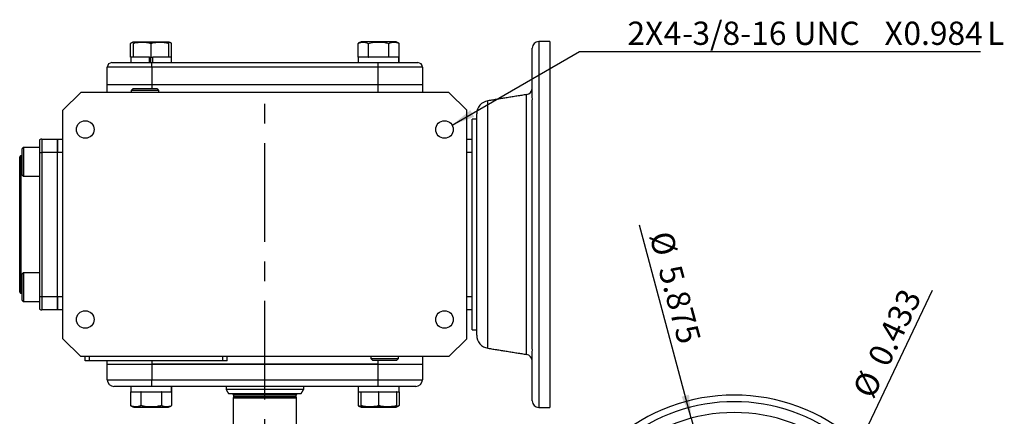
# Model space of a CAD drawing. Units: inches. Extents: x 0.6 to 12.1, y -0.5 to 7.6.
# Drawn here: x 0.6 to 5.6, y 5.6 to 7.6 of the extents above; entities that cross this region are included whole.
import ezdxf

# ---------------------------------------------------------------- set-up
doc = ezdxf.new("R2010")
doc.units = ezdxf.units.IN
doc.header["$MEASUREMENT"] = 0
doc.linetypes.add('CENTERX2', pattern=[0.8, 0.5, -0.1, 0.1, -0.1])
doc.layers.add('圖層0', color=7, linetype='Continuous')
doc.styles.add('SLDTEXTSTYLE0', font='TXT', dxfattribs={"width": 0.75})
doc.dimstyles.new('SLDDIMSTYLE2', dxfattribs={"dimtxt": 0.11811, "dimasz": 0.11811, "dimexe": 0, "dimexo": 0.0625, "dimgap": 0.029528, "dimtad": 0, "dimtih": 1, "dimtoh": 1, "dimdec": 0, "dimlfac": 3.5, "dimzin": 12, "dimdsep": 46, "dimtxsty": 'Standard', "dimsah": 1, "dimcen": 0.09, "dimadec": 0, "dimazin": 0, "dimtfac": 1, "dimtdec": 3, "dimtofl": 0, "dimtmove": 0, "dimatfit": 3, "dimfxl": 1, "dimtolj": 1, "dimtzin": 12, "dimarcsym": 0})
doc.dimstyles.new('SLDDIMSTYLE3', dxfattribs={"dimtxt": 0.11811, "dimasz": 0.11811, "dimexe": 0, "dimexo": 0.0625, "dimgap": 0.029528, "dimtad": 3, "dimdec": 3, "dimlfac": 3.5, "dimzin": 12, "dimdsep": 46, "dimtxsty": 'Standard', "dimsah": 1, "dimcen": 0.09, "dimadec": 0, "dimazin": 0, "dimtfac": 1, "dimtdec": 3, "dimtmove": 0, "dimatfit": 2, "dimfxl": 1, "dimtolj": 1, "dimtzin": 12, "dimarcsym": 0})
doc.dimstyles.new('SLDDIMSTYLE4', dxfattribs={"dimtxt": 0.11811, "dimasz": 0.11811, "dimexe": 0, "dimexo": 0.0625, "dimgap": 0.029528, "dimtad": 3, "dimdec": 3, "dimlfac": 3.5, "dimzin": 12, "dimdsep": 46, "dimtxsty": 'Standard', "dimsah": 1, "dimcen": 0.09, "dimadec": 0, "dimazin": 0, "dimtfac": 1, "dimtdec": 3, "dimtmove": 0, "dimatfit": 2, "dimfxl": 1, "dimtolj": 1, "dimtzin": 12, "dimarcsym": 0})

# ---------------------------------------------------------------- blocks, each defined once
blk = doc.blocks.new('*D25')
at = {"layer": '圖層0'}
for p, q in [((2.8207, 7.0339), (3.4666, 7.4066)), ((3.4666, 7.4066), (5.499, 7.4066))]:
    blk.add_line(p, q, dxfattribs=at)
blk.add_solid([(2.8207, 7.0339), (2.9329, 7.0759), (2.9132, 7.11)], dxfattribs=at)
at = {"layer": '圖層0', "attachment_point": 1, "style": 'SLDTEXTSTYLE0'}
for s, insert, char_height in [('2X', (3.7097, 7.5588), 0.11811), ('4', (3.8929, 7.5588), 0.1181), ('3/8-16 UNC', (4.0393, 7.5588), 0.11811), ('X', (5.0132, 7.5588), 0.1181), ('0.984', (5.109, 7.5588), 0.11811), ('L', (5.533, 7.5588), 0.1181), ('-', (3.9871, 7.5588), 0.1181)]:
    blk.add_mtext(s, dxfattribs=dict(at, insert=insert, char_height=char_height))
blk = doc.blocks.new('*D27')
at = {"layer": '圖層0'}
for q in [(5.2556, 6.1968), (4.8177, 5.2736)]:
    blk.add_line((4.8708, 5.3854), q, dxfattribs=at)
blk.add_solid([(4.8708, 5.3854), (4.9392, 5.4837), (4.9036, 5.5006)], dxfattribs=at)
at = {"layer": '圖層0', "char_height": 0.11811, "attachment_point": 1, "rotation": 64.6274, "style": 'SLDTEXTSTYLE0'}
for s, insert in [('0.433', (4.9239, 5.8504)), ('%%c', (4.8476, 5.6895))]:
    blk.add_mtext(s, dxfattribs=dict(at, insert=insert))
blk = doc.blocks.new('*D34')
at = {"layer": '圖層0'}
for p, q in [((4.0336, 5.5468), (3.771, 6.5266)), ((4.0336, 5.5468), (4.468, 3.9254)), ((4.468, 3.9254), (4.519, 3.7353))]:
    blk.add_line(p, q, dxfattribs=at)
blk.add_arc((4.2508, 4.7361), 0.8658, 282.3142, 49.9938, dxfattribs=at)
for points in [[(4.0336, 5.5468), (4.022, 5.666), (3.984, 5.6558)], [(4.468, 3.9254), (4.4796, 3.8062), (4.5176, 3.8164)]]:
    blk.add_solid(points, dxfattribs=at)
at = {"layer": '圖層0', "char_height": 0.11811, "attachment_point": 1, "rotation": 285, "style": 'SLDTEXTSTYLE0'}
for s, insert in [('%%c', (3.9341, 6.5056)), ('5.875', (3.9802, 6.3336))]:
    blk.add_mtext(s, dxfattribs=dict(at, insert=insert))
blk = doc.blocks.new('SW_CENTERMARKSYMBOL_1')
at = {"layer": '圖層0', "color": 0}
for p, q in [((-1.2267, 0.0398), (-1.2505, 0.0637)), ((0.0398, 0.0398), (0.0636, 0.0636)), ((-1.1869, 0), (-1.2068, 0.0199)), ((-1.1869, 0), (-1.167, -0.0199)), ((-0.5935, -0.5372), (-0.5935, 0.0281)), ((0, 0), (-0.0199, -0.0199)), ((0, 0), (0.0199, 0.0199)), ((-1.1471, -0.0398), (-1.1233, -0.0636)), ((-0.0398, -0.0398), (-0.0636, -0.0636)), ((-0.6497, -0.5934), (-1.215, -0.5934)), ((-0.5935, -0.5934), (-0.6216, -0.5934)), ((-0.5935, -0.5934), (-0.5935, -0.5653)), ((-0.5935, -0.5934), (-0.5935, -0.6216)), ((-0.5935, -0.5934), (-0.5653, -0.5934)), ((-0.5372, -0.5934), (0.0281, -0.5934)), ((-0.5935, -0.6497), (-0.5935, -1.215)), ((-1.1471, -1.1471), (-1.1233, -1.1233)), ((-0.0398, -1.1471), (-0.0636, -1.1233)), ((-1.1869, -1.1869), (-1.2068, -1.2068)), ((-1.1869, -1.1869), (-1.167, -1.167)), ((0, -1.1869), (-0.0199, -1.167)), ((0, -1.1869), (0.0199, -1.2068)), ((-1.2267, -1.2267), (-1.2505, -1.2505)), ((0.0398, -1.2267), (0.0637, -1.2505))]:
    blk.add_line(p, q, dxfattribs=at)
for start, end in [(48.8387, 131.1594), (134.999, 136.9189), (133.0792, 134.999), (44.999, 46.9189), (43.0792, 44.999), (138.8387, 221.1613), (228.8406, 41.1594), (318.8405, 321.1441), (223.0811, 225.001), (225.001, 226.9208), (313.0812, 315.001), (315.001, 316.9207), (308.8578, 311.1615)]:
    blk.add_arc((-0.5935, -0.5934), 0.8393, start, end, dxfattribs=at)

msp = doc.modelspace()

# ---------------------------------------------------------------- linework, layer by layer
at = {"color": 7, "linetype": 'Continuous'}
for p, q in [((1.19082, 7.37872), (1.19082, 7.44856)), ((1.20474, 7.37872), (1.20474, 7.44856)), ((1.20642, 7.45577), (1.38304, 7.45577)), ((1.29473, 7.37872), (1.29473, 7.44856)), ((1.38472, 7.37872), (1.38472, 7.44856)), ((1.39864, 7.37872), (1.39864, 7.44856)), ((2.34415, 7.37872), (2.34415, 7.44856)), ((2.5365, 7.45577), (2.35961, 7.45577)), ((2.3961, 7.37872), (2.3961, 7.44856)), ((2.50001, 7.37872), (2.50001, 7.44856)), ((2.55197, 7.37872), (2.55197, 7.44856)), ((3.2606, 7.45746), (3.2606, 5.60144)), ((3.31684, 7.45746), (3.31684, 5.60144)), ((3.22685, 7.18216), (3.22685, 7.42371)), ((1.09524, 7.3506), (1.29772, 7.3506)), ((1.19082, 7.37872), (1.19124, 7.37872)), ((1.28661, 7.37872), (1.19124, 7.37872)), ((1.20474, 7.37872), (1.20548, 7.37872)), ((1.28661, 7.3506), (1.28661, 7.37872)), ((1.28691, 7.37872), (1.28661, 7.37872)), ((1.28691, 7.37872), (1.29473, 7.37872)), ((1.29023, 7.37872), (1.29023, 7.3506)), ((1.29473, 7.37872), (1.30255, 7.37872)), ((1.29772, 7.3506), (2.44507, 7.3506)), ((1.29772, 7.3281), (1.29772, 7.3506)), ((1.29923, 7.37872), (1.29923, 7.3506)), ((1.30255, 7.37872), (1.30285, 7.37872)), ((1.30285, 7.3506), (1.30285, 7.37872)), ((1.39822, 7.37872), (1.30285, 7.37872)), ((1.38398, 7.37872), (1.38472, 7.37872)), ((1.39822, 7.37872), (1.39864, 7.37872)), ((2.34415, 7.37872), (2.34457, 7.37872)), ((2.55122, 7.37872), (2.34457, 7.37872)), ((2.39568, 7.37872), (2.3961, 7.37872)), ((2.3961, 7.37872), (2.39695, 7.37872)), ((2.44507, 7.3506), (2.64755, 7.3506)), ((2.44507, 7.3281), (2.44507, 7.3506)), ((2.49916, 7.37872), (2.50001, 7.37872)), ((2.50001, 7.37872), (2.50044, 7.37872)), ((2.55122, 7.3506), (2.55122, 7.37872)), ((2.55122, 7.37872), (2.55197, 7.37872)), ((1.07274, 7.23811), (1.07274, 7.3281)), ((1.29772, 7.3281), (1.07274, 7.3281)), ((1.29772, 7.3281), (1.29772, 7.23811)), ((2.44507, 7.3281), (1.29772, 7.3281)), ((2.44507, 7.23811), (2.44507, 7.3281)), ((2.67004, 7.3281), (2.44507, 7.3281)), ((2.67004, 7.3281), (2.67004, 7.23811)), ((0.84777, 7.10875), (0.93776, 7.19874)), ((2.80503, 7.19874), (0.93776, 7.19874)), ((1.29772, 7.23811), (1.07274, 7.23811)), ((1.07274, 7.19874), (1.07274, 7.23811)), ((1.29772, 7.23811), (1.07274, 7.23811)), ((1.33451, 7.20897), (1.19343, 7.20897)), ((1.20435, 7.2199), (1.32359, 7.2199)), ((2.44507, 7.23811), (1.29772, 7.23811)), ((2.44507, 7.23811), (1.29772, 7.23811)), ((1.29772, 7.23811), (1.29772, 7.2199)), ((2.67004, 7.23811), (2.44507, 7.23811)), ((2.67004, 7.23811), (2.44507, 7.23811)), ((2.44507, 7.19874), (2.44507, 7.23811)), ((2.67004, 7.23811), (2.67004, 7.19874)), ((2.80503, 7.19874), (2.89502, 7.10875)), ((3.19844, 5.87033), (3.19844, 7.18857)), ((3.00246, 5.90168), (3.00246, 7.15721)), ((3.22685, 7.18275), (3.22685, 7.18478)), ((3.22685, 7.06105), (3.22685, 7.14111)), ((3.22685, 5.91816), (3.22685, 7.14074)), ((0.84777, 5.95015), (0.84777, 7.10875)), ((2.89502, 5.95015), (2.89502, 7.10875)), ((2.94563, 5.96833), (2.94563, 7.09057)), ((2.92314, 6.96252), (2.92314, 7.06376)), ((0.72966, 6.95951), (0.72966, 6.89503)), ((0.74091, 6.96252), (0.81965, 6.96252)), ((0.74091, 6.96252), (0.74091, 6.89503)), ((0.81965, 6.89503), (0.81965, 6.96252)), ((0.81965, 6.96252), (0.84777, 6.96252)), ((0.81965, 6.96252), (0.81965, 6.89503)), ((2.89502, 6.96252), (2.92314, 6.96252)), ((2.92314, 6.89503), (2.92314, 6.96252)), ((0.63967, 6.91341), (0.63967, 6.7818)), ((0.64698, 6.92072), (0.64698, 6.77449)), ((0.72966, 6.89503), (0.72966, 6.16387)), ((0.72966, 6.89503), (0.74091, 6.89503)), ((0.81965, 6.89503), (0.74091, 6.89503)), ((0.74091, 6.89503), (0.74091, 6.16387)), ((0.81965, 6.16387), (0.81965, 6.89503)), ((0.81965, 6.16387), (0.81965, 6.89503)), ((0.84777, 6.89503), (0.81965, 6.89503)), ((2.92314, 6.89503), (2.89502, 6.89503)), ((2.92314, 6.84239), (2.92314, 6.89503)), ((0.62842, 6.18637), (0.62842, 6.87253)), ((0.63405, 6.87816), (0.63405, 6.18074)), ((2.92314, 6.2165), (2.92314, 6.84239)), ((0.63967, 6.27709), (0.63967, 6.21129)), ((0.64698, 6.28441), (0.64698, 6.21129)), ((0.63967, 6.21129), (0.63967, 6.14549)), ((0.64698, 6.21129), (0.64698, 6.13817)), ((2.92314, 6.16387), (2.92314, 6.2165)), ((0.72966, 6.16387), (0.72966, 6.09939)), ((0.72966, 6.16387), (0.74091, 6.16387)), ((0.74091, 6.16387), (0.81965, 6.16387)), ((0.74091, 6.16387), (0.74091, 6.09638)), ((0.81965, 6.09638), (0.81965, 6.16387)), ((0.81965, 6.16387), (0.81965, 6.09638)), ((0.81965, 6.16387), (0.84777, 6.16387)), ((2.89502, 6.16387), (2.92314, 6.16387)), ((2.92314, 6.09638), (2.92314, 6.16387)), ((0.81965, 6.09638), (0.74091, 6.09638)), ((0.84777, 6.09638), (0.81965, 6.09638)), ((2.92314, 6.09638), (2.89502, 6.09638)), ((2.92314, 5.99514), (2.92314, 6.09638)), ((3.22685, 5.918), (3.22685, 5.99785)), ((0.93776, 5.86016), (0.84777, 5.95015)), ((2.89502, 5.95015), (2.80503, 5.86016)), ((2.80503, 5.86016), (0.93776, 5.86016)), ((0.96026, 5.83766), (0.96026, 5.86016)), ((0.98275, 5.83766), (0.98275, 5.86016)), ((1.65767, 5.83766), (1.65767, 5.86016)), ((1.68017, 5.83766), (1.68017, 5.86016)), ((2.40828, 5.84992), (2.54398, 5.84992)), ((2.54398, 5.84992), (2.54936, 5.84992)), ((2.67004, 5.86016), (2.67004, 5.82079)), ((3.22685, 5.63519), (3.22685, 5.87674)), ((3.22685, 5.87412), (3.22685, 5.87574)), ((0.98275, 5.83766), (0.96026, 5.83766)), ((1.65767, 5.83766), (0.98275, 5.83766)), ((1.07274, 5.82079), (1.07274, 5.83766)), ((1.07274, 5.74205), (1.07274, 5.82079)), ((1.07274, 5.82079), (1.29772, 5.82079)), ((1.07274, 5.82079), (1.29772, 5.82079)), ((1.29772, 5.83766), (1.29772, 5.82079)), ((1.29772, 5.82079), (2.44507, 5.82079)), ((2.44507, 5.82079), (1.29772, 5.82079)), ((1.29772, 5.82079), (1.29772, 5.74205)), ((1.68017, 5.83766), (1.65767, 5.83766)), ((2.53389, 5.839), (2.4192, 5.839)), ((2.44507, 5.82079), (2.44507, 5.839)), ((2.44507, 5.82079), (2.67004, 5.82079)), ((2.44507, 5.82079), (2.67004, 5.82079)), ((2.44507, 5.74205), (2.44507, 5.82079)), ((2.53844, 5.839), (2.53389, 5.839)), ((2.67004, 5.82079), (2.67004, 5.74205)), ((1.07274, 5.74205), (1.29772, 5.74205)), ((1.29772, 5.7083), (1.29772, 5.74205)), ((1.29772, 5.74205), (2.44507, 5.74205)), ((2.44507, 5.7083), (2.44507, 5.74205)), ((2.44507, 5.74205), (2.67004, 5.74205)), ((1.29772, 5.7083), (1.10649, 5.7083)), ((2.44507, 5.7083), (1.29772, 5.7083)), ((1.3979, 5.7083), (1.3979, 5.68018)), ((1.67454, 5.69368), (2.06824, 5.69368)), ((2.6363, 5.7083), (2.44507, 5.7083)), ((1.19082, 5.68018), (1.19082, 5.61034)), ((1.19125, 5.68018), (1.19082, 5.68018)), ((1.19124, 5.68018), (1.3979, 5.68018)), ((1.24278, 5.68018), (1.24235, 5.68018)), ((1.24278, 5.68018), (1.24278, 5.61034)), ((1.24363, 5.68018), (1.24278, 5.68018)), ((1.34669, 5.68018), (1.34584, 5.68018)), ((1.34669, 5.68018), (1.34669, 5.61034)), ((1.34711, 5.68018), (1.34669, 5.68018)), ((1.39864, 5.68018), (1.3979, 5.68018)), ((1.39864, 5.68018), (1.39864, 5.61034)), ((2.05526, 5.67118), (1.68753, 5.67118)), ((2.03214, 5.64868), (1.71065, 5.64868)), ((2.03045, 5.66443), (1.71234, 5.66443)), ((2.03045, 5.65498), (1.71234, 5.65498)), ((2.34415, 5.68018), (2.34415, 5.61034)), ((2.34457, 5.68018), (2.34415, 5.68018)), ((2.34457, 5.68018), (2.55154, 5.68018)), ((2.35807, 5.68018), (2.35807, 5.61034)), ((2.3588, 5.68018), (2.35807, 5.68018)), ((2.44806, 5.68018), (2.44732, 5.68018)), ((2.44806, 5.68018), (2.44806, 5.61034)), ((2.44879, 5.68018), (2.44806, 5.68018)), ((2.53804, 5.68018), (2.53731, 5.68018)), ((2.53804, 5.68018), (2.53804, 5.61034)), ((2.55197, 5.68018), (2.55154, 5.68018)), ((2.55197, 5.68018), (2.55197, 5.61034)), ((1.29473, 5.60313), (1.20629, 5.60313)), ((1.20629, 5.60313), (1.38317, 5.60313)), ((1.38317, 5.60313), (1.29473, 5.60313)), ((2.35961, 5.60313), (2.5365, 5.60313))]:
    msp.add_line(p, q, dxfattribs=at)
for centre in [(0.96071, 7.01156), (2.78208, 7.01156), (0.96071, 6.04733), (2.78208, 6.04733)]:
    msp.add_circle(centre, 0.04464, dxfattribs=at)
for centre, radius, start, end in [((3.2606, 7.42371), 0.03375, 90, 180), ((1.09524, 7.3281), 0.0225, 90, 180), ((2.64755, 7.3281), 0.0225, 0, 90), ((3.1931, 7.22189), 0.03375, 279.09028, 0), ((3.01313, 7.09057), 0.06749, 99.09028, 180), ((0.74091, 6.94002), 0.0225, 90, 120), ((0.74091, 6.11888), 0.0225, 240, 270), ((3.01313, 5.96833), 0.06749, 180, 260.90972), ((3.1931, 5.83701), 0.03375, 0, 80.90972), ((1.10649, 5.74205), 0.03375, 180, 270), ((2.6363, 5.74205), 0.03375, 270, 0), ((1.70559, 5.66443), 0.00675, 0, 90), ((2.0372, 5.66443), 0.00675, 90, 180), ((4.25081, 4.7361), 0.92801, 48.61663, 131.38337), ((3.2606, 5.63519), 0.03375, 180, 270), ((4.25081, 4.7361), 0.89426, 51.13406, 128.86594)]:
    msp.add_arc(centre, radius, start, end, dxfattribs=at)
for points in [[(1.20629, 7.45577), (1.19082, 7.44856)], [(1.39864, 7.44856), (1.38317, 7.45577)], [(2.35961, 7.45577), (2.34415, 7.44856)], [(2.55197, 7.44856), (2.5365, 7.45577)], [(3.31684, 7.45746), (3.2606, 7.45746)], [(1.19124, 7.37872), (1.19124, 7.3506)], [(1.39822, 7.3506), (1.39822, 7.37872)], [(2.34457, 7.37872), (2.34457, 7.3506)], [(2.55154, 7.3506), (2.55154, 7.37872)], [(1.20435, 7.2199), (1.19343, 7.20897)], [(1.19343, 7.20897), (1.19374, 7.19874)], [(1.33451, 7.20897), (1.32359, 7.2199)], [(1.3342, 7.19874), (1.33451, 7.20897)], [(3.19844, 7.18857), (3.00246, 7.15721)], [(2.94563, 7.06376), (2.92314, 7.06376)], [(0.64698, 6.92072), (0.63967, 6.91341)], [(0.72966, 6.92072), (0.64698, 6.92072)], [(0.63405, 6.87816), (0.62842, 6.87253)], [(0.63967, 6.87816), (0.63405, 6.87816)], [(0.63967, 6.7818), (0.64698, 6.77449)], [(0.64698, 6.77449), (0.72966, 6.77449)], [(0.64698, 6.28441), (0.63967, 6.27709)], [(0.72966, 6.28441), (0.64698, 6.28441)], [(0.62842, 6.18637), (0.63405, 6.18074)], [(0.63405, 6.18074), (0.63967, 6.18074)], [(0.63967, 6.14549), (0.64698, 6.13817)], [(0.64698, 6.13817), (0.72966, 6.13817)], [(2.92314, 5.99514), (2.94563, 5.99514)], [(3.00246, 5.90168), (3.19844, 5.87033)], [(2.40859, 5.86016), (2.40828, 5.84992)], [(2.40828, 5.84992), (2.4192, 5.839)], [(2.53844, 5.839), (2.54936, 5.84992)], [(2.54936, 5.84992), (2.54905, 5.86016)], [(1.19124, 5.7083), (1.19124, 5.68018)], [(1.39822, 5.68018), (1.39822, 5.7083)], [(1.67454, 5.7083), (1.67454, 5.69368)], [(1.67454, 5.69368), (1.68753, 5.67118)], [(2.05526, 5.67118), (2.06824, 5.69368)], [(2.06824, 5.69368), (2.06824, 5.7083)], [(2.34457, 5.7083), (2.34457, 5.68018)], [(2.55154, 5.68018), (2.55154, 5.7083)], [(1.71234, 5.65498), (1.71065, 5.64868)], [(1.71065, 5.64868), (1.71065, 4.93215)], [(1.71234, 5.66443), (1.71234, 5.65498)], [(2.03045, 5.65498), (2.03045, 5.66443)], [(2.03214, 5.64868), (2.03045, 5.65498)], [(2.03214, 4.93215), (2.03214, 5.64868)], [(1.19082, 5.61034), (1.20629, 5.60313)], [(1.38317, 5.60313), (1.39864, 5.61034)], [(2.34415, 5.61034), (2.35961, 5.60313)], [(2.5365, 5.60313), (2.55197, 5.61034)], [(3.2606, 5.60144), (3.31684, 5.60144)]]:
    msp.add_open_spline(points, degree=1, dxfattribs=at)
for points, knots in [([(1.20474, 7.44856), (1.21545, 7.45099), (1.23719, 7.45594), (1.26776, 7.45496), (1.28675, 7.45045), (1.29473, 7.44856)], [0, 0, 0, 0, 0.3599189, 0.7307365, 1, 1, 1, 1]), ([(1.29473, 7.44856), (1.28402, 7.45099), (1.26228, 7.45594), (1.23171, 7.45496), (1.21273, 7.45045), (1.20474, 7.44856)], [0, 0, 0, 0, 0.3599186, 0.7307365, 1, 1, 1, 1]), ([(1.29473, 7.44856), (1.30544, 7.45099), (1.32718, 7.45594), (1.35775, 7.45496), (1.37674, 7.45045), (1.38472, 7.44856)], [0, 0, 0, 0, 0.3599188, 0.7307366, 1, 1, 1, 1]), ([(1.38472, 7.44856), (1.37401, 7.45099), (1.35227, 7.45594), (1.3217, 7.45496), (1.30272, 7.45045), (1.29473, 7.44856)], [0, 0, 0, 0, 0.3599188, 0.7307362, 1, 1, 1, 1]), ([(2.34415, 7.44856), (2.35033, 7.45099), (2.36288, 7.45594), (2.38053, 7.45496), (2.39149, 7.45045), (2.3961, 7.44856)], [0, 0, 0, 0, 0.3599186, 0.7307365, 1, 1, 1, 1]), ([(2.3961, 7.44856), (2.40047, 7.44952), (2.41614, 7.45297), (2.44406, 7.45606), (2.47465, 7.45396), (2.49316, 7.45002), (2.50001, 7.44856)], [0, 0, 0, 0, 0.1280923, 0.4589871, 0.7995496, 1, 1, 1, 1]), ([(2.50001, 7.44856), (2.50619, 7.45099), (2.51875, 7.45594), (2.5364, 7.45496), (2.54736, 7.45045), (2.55197, 7.44856)], [0, 0, 0, 0, 0.3599189, 0.7307365, 1, 1, 1, 1]), ([(3.22685, 7.14074), (3.22691, 7.144), (3.22709, 7.1534), (3.22787, 7.16725), (3.2271, 7.17753), (3.22691, 7.181), (3.22685, 7.18216)], [0, 0, 0, 0, 0.1704147, 0.4909005, 0.8306199, 1, 1, 1, 1]), ([(3.22685, 5.87674), (3.22691, 5.8779), (3.22709, 5.88125), (3.22787, 5.89139), (3.2271, 5.90517), (3.22691, 5.91491), (3.22685, 5.91816)], [0, 0, 0, 0, 0.1704147, 0.4909003, 0.8306193, 1, 1, 1, 1]), ([(1.24278, 5.61034), (1.23659, 5.6079), (1.22404, 5.60296), (1.20639, 5.60393), (1.19543, 5.60844), (1.19082, 5.61034)], [0, 0, 0, 0, 0.3599189, 0.7307365, 1, 1, 1, 1]), ([(1.34669, 5.61034), (1.33983, 5.60888), (1.32167, 5.60501), (1.29109, 5.60283), (1.26315, 5.60586), (1.24715, 5.60938), (1.24278, 5.61034)], [0, 0, 0, 0, 0.2004498, 0.5311741, 0.871908, 1, 1, 1, 1]), ([(1.39864, 5.61034), (1.39246, 5.6079), (1.37991, 5.60296), (1.36226, 5.60393), (1.3513, 5.60844), (1.34669, 5.61034)], [0, 0, 0, 0, 0.3599186, 0.7307365, 1, 1, 1, 1]), ([(2.38108, 5.60555), (2.37988, 5.60514), (2.37229, 5.60253), (2.3597, 5.60412), (2.34875, 5.6085), (2.34415, 5.61034)], [0, 0, 0, 0, 0.0982381, 0.6206547, 1, 1, 1, 1]), ([(2.44806, 5.61034), (2.43735, 5.6079), (2.41561, 5.60296), (2.38504, 5.60393), (2.36605, 5.60844), (2.35807, 5.61034)], [0, 0, 0, 0, 0.3599188, 0.7307366, 1, 1, 1, 1]), ([(2.46998, 5.60578), (2.46411, 5.60496), (2.44871, 5.60279), (2.43322, 5.60468), (2.42364, 5.60585)], [0, 0, 0, 0, 0.3809899, 1, 1, 1, 1]), ([(2.53804, 5.61034), (2.52734, 5.6079), (2.50559, 5.60296), (2.47502, 5.60393), (2.45604, 5.60844), (2.44806, 5.61034)], [0, 0, 0, 0, 0.3599189, 0.7307365, 1, 1, 1, 1]), ([(2.55197, 5.61034), (2.54579, 5.60798), (2.53325, 5.60319), (2.51993, 5.60312), (2.51321, 5.60558), (2.51287, 5.60571)], [0, 0, 0, 0, 0.4793834, 0.9732833, 1, 1, 1, 1])]:
    msp.add_open_spline(points, degree=3, knots=knots, dxfattribs=at)
at = {"layer": '圖層0', "color": 7, "linetype": 'CENTERX2'}
msp.add_line((1.87139, 4.84216), (1.87139, 7.23811), dxfattribs=at)

# ---------------------------------------------------------------- block references
at = {"layer": '圖層0'}
msp.add_blockref('SW_CENTERMARKSYMBOL_1', (4.84425, 5.32955), dxfattribs=at)

# ---------------------------------------------------------------- dimensions: what is measured, and where the dimension line sits
dim = msp.add_diameter_dim_2p(p1=(1.83088, 6.46267), p2=(2.82075, 7.03388), text='2X<>-3/8-16 UNC X0.984L\\P', dimstyle='SLDDIMSTYLE2', override={"dimpost": '<>'}, dxfattribs=at)
dim.commit()
dim.dimension.update_dxf_attribs({"geometry": '*D25', "text_midpoint": (4.54184, 7.50031), "dimtype": 163})
for p1, p2, dimstyle, picture, middle in [((4.03357, 5.54678), (4.46801, 3.92543), 'SLDDIMSTYLE4', '*D34', (3.8603, 6.19342)), ((4.81774, 5.27365), (4.87076, 5.38545), 'SLDDIMSTYLE3', '*D27', (5.10949, 5.88883))]:
    dim = msp.add_diameter_dim_2p(p1=p1, p2=p2, dimstyle=dimstyle, dxfattribs=at)
    dim.commit()
    dim.dimension.update_dxf_attribs({"geometry": picture, "text_midpoint": middle, "dimtype": 163})

doc.saveas('drawing.dxf')
